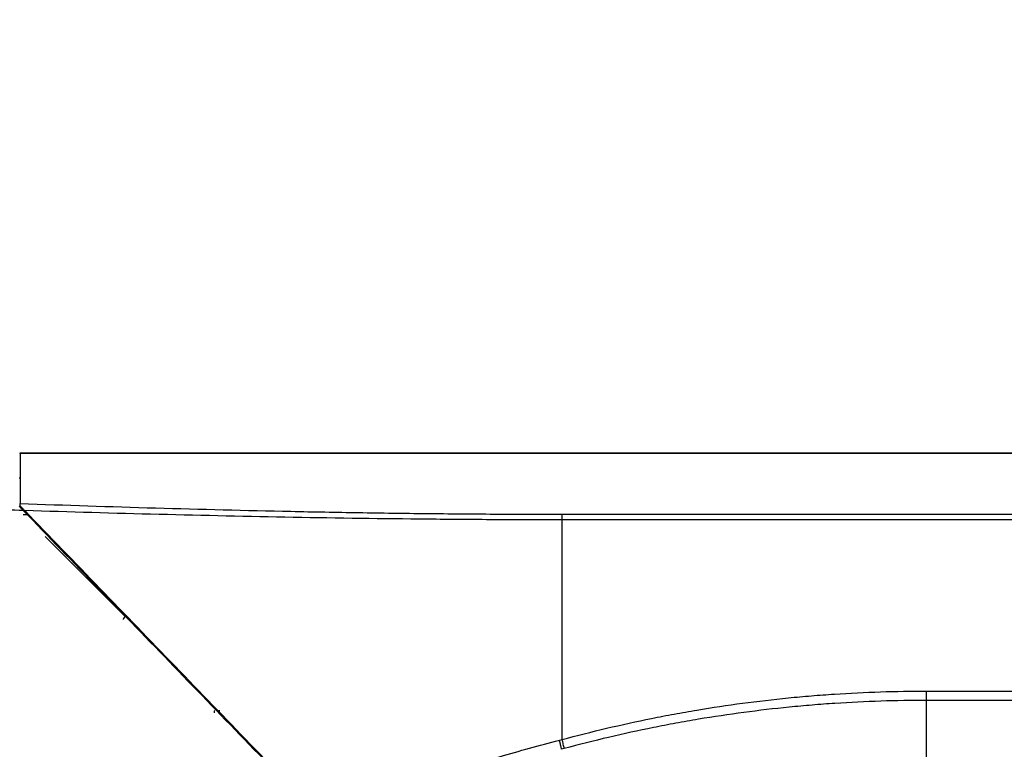
# Model space of a CAD drawing. Units: inches. Extents: x 0 to 10024, y 0 to 3575.
# Drawn here: x 5905 to 6005, y 1894 to 1967 of the extents above; entities that cross this region are included whole.
import ezdxf

# ---------------------------------------------------------------- set-up
doc = ezdxf.new("R2010")
doc.units = ezdxf.units.IN
doc.header["$MEASUREMENT"] = 0
doc.layers.add('LG-DIMENSION', color=7, linetype='Continuous')
doc.layers.add('LG-Product', color=3, linetype='Continuous')
doc.styles.add('GHS', font='Dotum.ttf')
doc.dimstyles.new('LG_DIM', dxfattribs={"dimtxt": 50, "dimasz": 40, "dimexe": 30, "dimexo": 20, "dimgap": 20, "dimtad": 1, "dimdec": 0, "dimzin": 0, "dimdsep": 46, "dimtxsty": 'GHS', "dimcen": 0.09, "dimclrd": 7, "dimclre": 7, "dimadec": 0, "dimazin": 0, "dimtfac": 1, "dimtdec": 0, "dimtix": 1, "dimtofl": 0, "dimtmove": 0, "dimatfit": 3, "dimfxl": 30, "dimtolj": 1, "dimtzin": 0, "dimarcsym": 0})

# ---------------------------------------------------------------- blocks, each defined once
blk = doc.blocks.new('*D14')
at = {"layer": 'Defpoints', "color": 0, "transparency": 16777216}
for p in [(5834.068, 2043.786), (5834.068, 1899.624), (6454.011, 1899.624)]:
    blk.add_point(p, dxfattribs=at)
at = {"layer": 'LG-DIMENSION', "color": 7, "lineweight": -2, "transparency": 16777216}
for p, q in [((5834.068, 1919.624), (5834.068, 2073.786)), ((6454.011, 1919.624), (6454.011, 2073.786)), ((6414.011, 2043.786), (5874.068, 2043.786))]:
    blk.add_line(p, q, dxfattribs=at)
at = {"layer": 'LG-DIMENSION', "color": 7, "transparency": 16777216}
for points in [[(5874.068, 2050.452), (5874.068, 2037.119), (5834.068, 2043.786)], [(6414.011, 2050.452), (6414.011, 2037.119), (6454.011, 2043.786)]]:
    blk.add_solid(points, dxfattribs=at)
at = {"layer": 'LG-DIMENSION', "color": 0, "transparency": 16777216, "insert": (6144.039, 2088.82), "char_height": 50, "attachment_point": 5, "style": 'GHS'}
blk.add_mtext('\\A1;620', dxfattribs=at)

msp = doc.modelspace()

# ---------------------------------------------------------------- linework, layer by layer
at = {"layer": 'LG-Product', "linetype": 'Continuous'}
for p, q in [((5905.462, 1923.644), (5905.462, 1923.701)), ((5905.462, 1923.701), (6382.56, 1923.701)), ((6382.56, 1923.644), (5905.462, 1923.644)), ((5905.462, 1923.644), (5905.462, 1918.616)), ((5905.365, 1921.201), (5905.462, 1921.201)), ((6328.011, 1916.962), (5960.01, 1916.962)), ((5960.011, 1917.53), (6328.011, 1917.53)), ((5922.353, 1900.881), (5922.282, 1900.81)), ((5996.711, 1898.789), (5996.711, 1899.729))]:
    msp.add_line(p, q, dxfattribs=at)
for radius, start, end in [(4.9, 142.63734, 143.83967), (4.4, 143.6231, 144.9717), (4.2, 144.07733, 145.47937), (3.7, 145.45684, 147.05996)]:
    msp.add_arc((5926.601, 1897.517), radius, start, end, dxfattribs=at)
msp.add_ellipse((5916.038, 1907.151), major_axis=(0.212, 0.212), ratio=0.21528, start_param=1.419239, end_param=3.141593, dxfattribs=at)
for points, knots in [([(5905.78, 1917.899), (5903.463, 1917.972), (5901.146, 1918.047), (5896.513, 1918.204), (5894.197, 1918.285), (5887.25, 1918.533), (5882.621, 1918.707), (5873.364, 1919.066), (5868.738, 1919.251), (5859.487, 1919.625), (5854.863, 1919.814), (5850.24, 1920.003)], [0, 0, 0, 0, 0.125, 0.125, 0.25, 0.25, 0.5, 0.5, 0.75, 0.75, 1, 1, 1, 1]), ([(5905.365, 1918.328), (5905.431, 1918.26), (5905.499, 1918.19), (5905.637, 1918.047), (5905.708, 1917.974), (5905.78, 1917.899)], [0, 0, 0, 0, 0.5, 0.5, 1, 1, 1, 1]), ([(5905.462, 1918.616), (5910.004, 1918.452), (5914.546, 1918.301), (5923.634, 1918.035), (5928.179, 1917.919), (5934.997, 1917.778), (5937.27, 1917.736), (5941.817, 1917.663), (5944.09, 1917.632), (5948.638, 1917.583), (5953.186, 1917.545), (5957.736, 1917.531), (5960.011, 1917.53)], [0, 0, 0, 0, 0.25, 0.25, 0.5, 0.5, 0.625, 0.625, 0.75, 0.75, 0.875, 1, 1, 1, 1]), ([(5905.922, 1917.895), (5905.846, 1917.974), (5905.772, 1918.052), (5905.626, 1918.202), (5905.555, 1918.276), (5905.486, 1918.347)], [0, 0, 0, 0, 0.5, 0.5, 1, 1, 1, 1]), ([(5936.133, 1886.468), (5933.59, 1889.1), (5928.516, 1894.355), (5920.928, 1902.213), (5915.878, 1907.442), (5910.829, 1912.67), (5908.305, 1915.284), (5905.78, 1917.899)], [0, 0, 0, 0, 0.25, 0.5, 0.75, 0.75, 1, 1, 1, 1]), ([(5960.01, 1916.962), (5957.755, 1916.963), (5953.245, 1916.974), (5948.735, 1917.007), (5941.972, 1917.071), (5937.464, 1917.134), (5928.45, 1917.297), (5923.943, 1917.396), (5914.932, 1917.625), (5910.427, 1917.755), (5905.922, 1917.895)], [0, 0, 0, 0, 0.125, 0.25, 0.25, 0.5, 0.5, 0.75, 0.75, 1, 1, 1, 1]), ([(5936.234, 1886.507), (5933.695, 1889.136), (5931.161, 1891.76), (5926.101, 1897), (5921.049, 1902.231), (5913.485, 1910.064), (5908.444, 1915.284), (5905.922, 1917.895)], [0, 0, 0, 0, 0.25, 0.25, 0.5, 0.75, 1, 1, 1, 1]), ([(5960.01, 1916.962), (5960.01, 1917.07), (5960.01, 1917.173), (5960.011, 1917.364), (5960.011, 1917.452), (5960.011, 1917.53)], [0, 0, 0, 0, 0.5, 0.5, 1, 1, 1, 1]), ([(5960.009, 1894.84), (5962.991, 1895.65), (5965.998, 1896.361), (5969.786, 1897.125), (5970.546, 1897.271), (5971.687, 1897.482), (5972.068, 1897.551), (5972.83, 1897.685), (5974.736, 1898.012), (5978.178, 1898.529), (5981.253, 1898.887), (5983.18, 1899.078), (5983.566, 1899.115), (5984.337, 1899.185), (5985.495, 1899.286), (5986.653, 1899.372), (5990.515, 1899.627), (5993.61, 1899.729), (5996.711, 1899.729)], [0, 0, 0, 0, 0.25, 0.25, 0.3125, 0.3125, 0.34375, 0.34375, 0.375, 0.5, 0.625, 0.625, 0.65625, 0.65625, 0.6875, 0.75, 0.75, 1, 1, 1, 1]), ([(5996.711, 1899.729), (6002.387, 1899.729), (6008.063, 1899.729), (6028.753, 1899.729), (6043.768, 1899.729), (6058.782, 1899.729)], [0, 0, 0, 0, 0.274331, 0.274331, 1, 1, 1, 1]), ([(5996.711, 1898.789), (5993.63, 1898.789), (5990.554, 1898.688), (5986.716, 1898.434), (5985.565, 1898.349), (5984.414, 1898.249), (5983.648, 1898.179), (5983.265, 1898.143), (5981.35, 1897.952), (5978.294, 1897.597), (5975.254, 1897.141), (5973.358, 1896.824), (5972.979, 1896.759), (5972.222, 1896.626), (5971.843, 1896.558), (5970.709, 1896.349), (5969.954, 1896.203), (5966.189, 1895.445), (5963.201, 1894.739), (5960.237, 1893.936)], [0, 0, 0, 0, 0.25, 0.25, 0.3125, 0.34375, 0.34375, 0.375, 0.375, 0.5, 0.625, 0.625, 0.65625, 0.65625, 0.6875, 0.6875, 0.75, 0.75, 1, 1, 1, 1]), ([(6058.782, 1898.789), (6053.788, 1898.789), (6048.793, 1898.789), (6035.951, 1898.789), (6028.103, 1898.789), (6012.407, 1898.789), (6004.559, 1898.789), (5996.711, 1898.789)], [0, 0, 0, 0, 0.241393, 0.241393, 0.620696, 0.620696, 1, 1, 1, 1]), ([(5936.234, 1886.507), (5938.126, 1887.375), (5940.035, 1888.199), (5942.928, 1889.368), (5943.896, 1889.746), (5945.356, 1890.297), (5945.844, 1890.478), (5946.821, 1890.834), (5947.311, 1891.009), (5949.763, 1891.87), (5951.739, 1892.513), (5955.72, 1893.708), (5957.724, 1894.261), (5959.743, 1894.768)], [0, 0, 0, 0, 0.25, 0.25, 0.375, 0.375, 0.4375, 0.4375, 0.5, 0.5, 0.75, 0.75, 1, 1, 1, 1]), ([(5959.966, 1893.862), (5959.96, 1893.893), (5959.953, 1893.926), (5959.939, 1893.993), (5959.924, 1894.063), (5959.907, 1894.137), (5959.893, 1894.195), (5959.889, 1894.214), (5959.879, 1894.253), (5959.875, 1894.273), (5959.86, 1894.332), (5959.85, 1894.371), (5959.835, 1894.431), (5959.83, 1894.451), (5959.819, 1894.491), (5959.814, 1894.512), (5959.798, 1894.572), (5959.787, 1894.612), (5959.771, 1894.671), (5959.764, 1894.696), (5959.757, 1894.72), (5959.754, 1894.73), (5959.753, 1894.735), (5959.749, 1894.749), (5959.746, 1894.759), (5959.743, 1894.768)], [0, 0, 0, 0, 0.125, 0.125, 0.25, 0.375, 0.375, 0.4375, 0.4375, 0.5, 0.5, 0.625, 0.625, 0.6875, 0.6875, 0.75, 0.75, 0.875, 0.875, 0.9375, 0.953125, 0.953125, 0.96875, 0.96875, 1, 1, 1, 1]), ([(5960.238, 1893.937), (5960.225, 1893.998), (5960.21, 1894.067), (5960.177, 1894.212), (5960.158, 1894.288), (5960.118, 1894.445), (5960.097, 1894.526), (5960.053, 1894.685), (5960.03, 1894.765), (5960.008, 1894.841)], [0, 0, 0, 0, 0.25, 0.25, 0.5, 0.5, 0.75, 0.75, 1, 1, 1, 1])]:
    msp.add_open_spline(points, degree=3, knots=knots, dxfattribs=at)
for points in [[(5905.462, 1918.332), (5905.462, 1918.385), (5905.462, 1918.486), (5905.462, 1918.575), (5905.462, 1918.616)], [(5906.349, 1917.454), (5906.159, 1917.459), (5905.968, 1917.465), (5905.778, 1917.47)], [(5960.009, 1894.841), (5960.009, 1902.302), (5960.009, 1909.682), (5960.01, 1916.962)], [(5907.967, 1915.29), (5910.656, 1912.6), (5913.341, 1909.914), (5916.025, 1907.228)], [(5925.017, 1897.547), (5925.017, 1897.59), (5925.023, 1897.676), (5925.039, 1897.76), (5925.05, 1897.801)], [(5925.509, 1897.801), (5925.498, 1897.76), (5925.492, 1897.717), (5925.492, 1897.674)], [(5959.743, 1894.768), (5959.832, 1894.793), (5959.92, 1894.817), (5960.009, 1894.841)], [(5960.237, 1893.936), (5960.147, 1893.912), (5960.056, 1893.887), (5959.966, 1893.862)]]:
    msp.add_open_spline(points, degree=3, dxfattribs=at)
for points, weights in [([(5996.711, 1891.959), (5996.711, 1895.738), (5996.711, 1898.789)], [1, 0.828930694432, 0.876277591825]), ([(5959.966, 1893.862), (5959.966, 1893.862), (5959.966, 1893.862)], [0.877491611268, 0.87748862611, 0.877485641728])]:
    msp.add_rational_spline(points, weights, degree=2, dxfattribs=at)

# ---------------------------------------------------------------- dimensions: what is measured, and where the dimension line sits
at = {"layer": 'LG-DIMENSION'}
dim = msp.add_linear_dim(base=(5834.068, 2043.786), p1=(6454.011, 1899.624), p2=(5834.068, 1899.624), dimstyle='LG_DIM', override={"dimfxl": 0.18}, dxfattribs=at)
dim.commit()
dim.dimension.update_dxf_attribs({"geometry": '*D14', "text_midpoint": (6144.039, 2088.82)})

doc.saveas('drawing.dxf')
